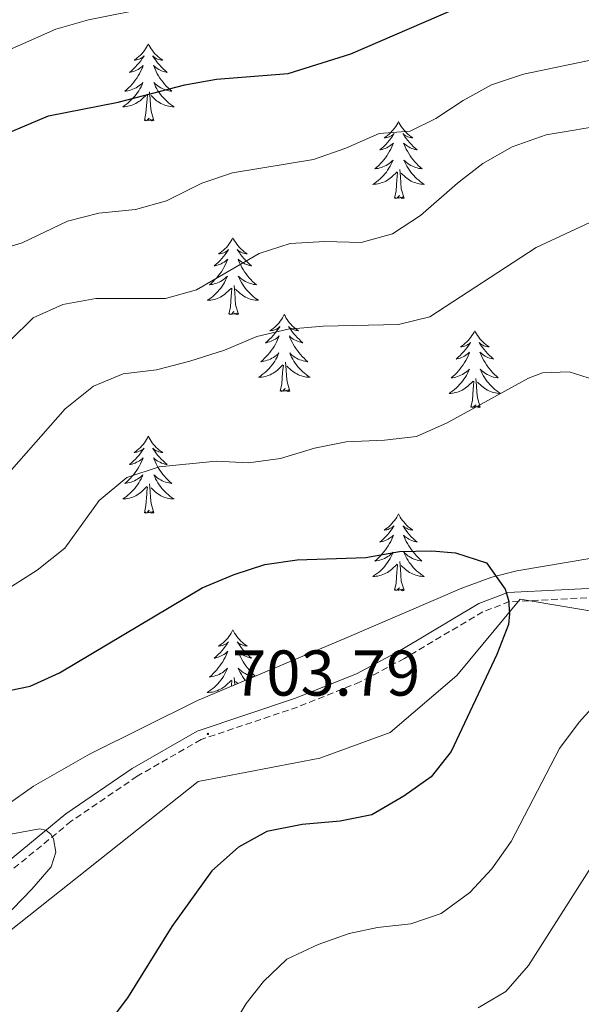
# Model space of a CAD drawing. Units: metres. Extents: x 594031 to 598526, y 4647702 to 4650732.
# Drawn here: x 597935 to 598022, y 4650114 to 4650267 of the extents above; entities that cross this region are included whole.
import ezdxf
from ezdxf.enums import TextEntityAlignment as Align

# ---------------------------------------------------------------- set-up
doc = ezdxf.new("R2010")
doc.units = ezdxf.units.M
doc.header["$MEASUREMENT"] = 0
doc.linetypes.add('TRAZOSX2', pattern=[1.5, 1, -0.5])
for name, color, linetype, lineweight in [('Carátula', 7, 'Continuous', 5), ('Level 1', 19, 'Continuous', 0), ('Level 21', 19, 'Continuous', 0), ('Level 35', 92, 'Continuous', 0), ('Level 36', 19, 'Continuous', 40), ('Level 4', 36, 'Continuous', 30), ('Level 41', 39, 'Continuous', 0), ('Level 5', 36, 'Continuous', 0), ('Level 7', 1, 'Continuous', 0)]:
    doc.layers.add(name, color=color, linetype=linetype, lineweight=lineweight)
doc.styles.add('Arial', font='ARIAL.TTF', dxfattribs={"height": 0.2})

# ---------------------------------------------------------------- blocks, each defined once
blk = doc.blocks.new('5PATER')
at = {"layer": 'Carátula', "linetype": 'Continuous', "lineweight": 5}
h = blk.add_hatch(color=250, dxfattribs=at)
edge = h.paths.add_edge_path()
edge.add_ellipse((0, 0), major_axis=(-1.33, -1.34), ratio=0.999422, start_angle=0, end_angle=360)

msp = doc.modelspace()

# ---------------------------------------------------------------- linework, layer by layer
at = {"layer": 'Level 1', "color": 19, "linetype": 'Continuous', "lineweight": 0, "ltscale": 0.5}
msp.add_polyline3d([(598267.11, 4650202.21, 648.47), (598262.25, 4650200.92, 647.27), (598256.37, 4650199.36, 644.69), (598255.59, 4650199.15, 644.38), (598241.64, 4650194.03, 645.98), (598237.29, 4650192.17, 647.13), (598226.68, 4650187.63, 649.45), (598203.87, 4650188.62, 656.86), (598183.98, 4650190.54, 662.82), (598165.11, 4650192.34, 668.59), (598146.26, 4650192.24, 673.71), (598127.01, 4650193.4, 679.27), (598106.6, 4650195.82, 685.15), (598094.07, 4650189.32, 686.72), (598079.01, 4650180.51, 688.37), (598064.41, 4650176.14, 690.64), (598045.45, 4650174.26, 693.4), (598026.98, 4650174.8, 696.94), (598012.81, 4650177.16, 699.7), (598003.01, 4650165.37, 700.91), (597992.67, 4650156.49, 701.75), (597981.76, 4650152.54, 702.11), (597962.95, 4650148.89, 702.4), (597921.42, 4650116.02, 705.01)], dxfattribs=at)
at = {"layer": 'Level 21', "color": 19, "linetype": 'Continuous', "lineweight": 0}
msp.add_polyline3d([(598111.14, 4650194.51, 684.1), (598099.95, 4650193.81, 686.18), (598090.51, 4650192.19, 687.42), (598064.9, 4650184.07, 691.24), (598054.48, 4650181.38, 692.83), (598044.36, 4650180.24, 694.16), (598036.54, 4650179.8, 695.28), (598027.55, 4650179.04, 697.3), (598010.91, 4650178.19, 699.96), (598006.43, 4650176.48, 700.68), (597994.21, 4650169.23, 702.73), (597987.45, 4650165.62, 703.46), (597977.85, 4650161.78, 703.85), (597962.78, 4650156.72, 703.26), (597952.72, 4650150.92, 703.96), (597942.42, 4650143.9, 704.82), (597929.92, 4650133.62, 705.83)], dxfattribs=at)
at = {"layer": 'Level 21', "color": 19, "linetype": 'TRAZOSX2', "lineweight": 0}
msp.add_polyline3d([(598111.3, 4650193.11, 684.1), (598100.12, 4650192.4, 686.18), (598090.85, 4650190.82, 687.42), (598065.29, 4650182.71, 691.24), (598054.74, 4650179.99, 692.83), (598044.48, 4650178.82, 694.16), (598036.64, 4650178.38, 695.28), (598027.64, 4650177.62, 697.3), (598011.2, 4650176.79, 699.96), (598007.04, 4650175.2, 700.68), (597994.9, 4650168, 702.73), (597988.04, 4650164.34, 703.46), (597978.34, 4650160.45, 703.85), (597963.37, 4650155.42, 703.26), (597953.47, 4650149.72, 703.96), (597943.27, 4650142.76, 704.82), (597930.84, 4650132.55, 705.83)], dxfattribs=at)
at = {"layer": 'Level 35', "color": 92, "linetype": 'Continuous', "lineweight": 0, "ltscale": 0.5}
msp.add_polyline3d([(598211.27, 4650200.66, 658.54), (598206.54, 4650200.4, 660.16), (598186.81, 4650200.35, 666.44), (598161.18, 4650201.93, 673.37), (598151.08, 4650202.03, 676.66), (598139.02, 4650202.15, 680.61), (598134.12, 4650202.11, 681.56), (598121.9, 4650201.87, 683.06), (598112.52, 4650201.35, 686.53), (598102.3, 4650200.42, 687.59), (598097.93, 4650199.62, 688.06), (598074.53, 4650193.48, 690.78), (598060.23, 4650189.5, 693.11), (598046.5, 4650186.49, 696.26), (598031.89, 4650184.88, 699.34), (598012.29, 4650181.56, 701.61), (598008.43, 4650180.58, 702.01), (598003.77, 4650178.86, 702.62), (597985.66, 4650171.1, 705.25), (597981.11, 4650169.15, 705.52), (597962.84, 4650161.48, 705.22), (597946.08, 4650153.17, 705.12), (597937.4, 4650148.17, 706.04), (597933.33, 4650145.3, 706.56)], dxfattribs=at)
at = {"layer": 'Level 36', "color": 92, "linetype": 'Continuous', "lineweight": 0}
for points in [[(597955.21, 4650263.22), (597955.1, 4650263), (597954.94, 4650262.73), (597954.78, 4650262.46), (597954.59, 4650262.21), (597954.4, 4650261.96), (597954.19, 4650261.72), (597953.97, 4650261.5), (597953.74, 4650261.28), (597953.5, 4650261.08), (597953.25, 4650260.88), (597952.99, 4650260.71), (597953.19, 4650260.73), (597953.39, 4650260.77), (597953.59, 4650260.82), (597953.79, 4650260.89), (597953.98, 4650260.98), (597954.16, 4650261.08), (597954.33, 4650261.19), (597954.54, 4650261.38), (597954.5, 4650261.31), (597954.27, 4650260.97), (597954.02, 4650260.63), (597953.77, 4650260.31), (597953.5, 4650259.99), (597953.22, 4650259.69), (597952.93, 4650259.39), (597952.63, 4650259.11), (597952.31, 4650258.84), (597952.44, 4650258.86), (597952.68, 4650258.92), (597952.92, 4650258.99), (597953.16, 4650259.08), (597953.39, 4650259.18), (597953.61, 4650259.3), (597953.83, 4650259.43), (597954.04, 4650259.58), (597954.23, 4650259.73), (597954.42, 4650259.9), (597954.33, 4650259.68), (597954.18, 4650259.32), (597954.01, 4650258.97), (597953.82, 4650258.62), (597953.62, 4650258.28), (597953.41, 4650257.95), (597953.18, 4650257.63), (597952.94, 4650257.32), (597952.69, 4650257.01), (597952.43, 4650256.72), (597952.15, 4650256.44), (597951.87, 4650256.17), (597951.57, 4650255.91), (597951.77, 4650255.94), (597952.03, 4650255.98), (597952.29, 4650256.05), (597952.55, 4650256.13), (597952.81, 4650256.22), (597953.06, 4650256.33), (597953.3, 4650256.45), (597953.53, 4650256.59), (597953.76, 4650256.74), (597953.97, 4650256.9), (597954.18, 4650257.08), (597954.37, 4650257.27), (597954.23, 4650256.94)], [(597955.21, 4650263.22), (597955.32, 4650263), (597955.48, 4650262.73), (597955.64, 4650262.46), (597955.83, 4650262.21), (597956.02, 4650261.96), (597956.23, 4650261.72), (597956.45, 4650261.5), (597956.68, 4650261.28), (597956.92, 4650261.08), (597957.17, 4650260.88), (597957.43, 4650260.71), (597957.23, 4650260.73), (597957.03, 4650260.77), (597956.83, 4650260.82), (597956.63, 4650260.89), (597956.44, 4650260.98), (597956.26, 4650261.08), (597956.09, 4650261.19), (597955.88, 4650261.38), (597955.92, 4650261.31), (597956.15, 4650260.97), (597956.4, 4650260.63), (597956.65, 4650260.31), (597956.92, 4650259.99), (597957.2, 4650259.69), (597957.49, 4650259.39), (597957.79, 4650259.11), (597958.11, 4650258.84), (597957.98, 4650258.86), (597957.74, 4650258.92), (597957.5, 4650258.99), (597957.26, 4650259.08), (597957.03, 4650259.18), (597956.81, 4650259.3), (597956.59, 4650259.43), (597956.38, 4650259.58), (597956.19, 4650259.73), (597956, 4650259.9), (597956.09, 4650259.68), (597956.24, 4650259.32), (597956.41, 4650258.97), (597956.6, 4650258.62), (597956.8, 4650258.28), (597957.01, 4650257.95), (597957.24, 4650257.63), (597957.48, 4650257.32), (597957.73, 4650257.01), (597957.99, 4650256.72), (597958.27, 4650256.44), (597958.55, 4650256.17), (597958.85, 4650255.91), (597958.65, 4650255.94), (597958.39, 4650255.98), (597958.13, 4650256.05), (597957.87, 4650256.12), (597957.61, 4650256.22), (597957.36, 4650256.33), (597957.12, 4650256.45), (597956.89, 4650256.59), (597956.66, 4650256.74), (597956.45, 4650256.9), (597956.24, 4650257.08), (597956.05, 4650257.27), (597956.19, 4650256.94)], [(597954.23, 4650256.94), (597954.08, 4650256.62), (597953.91, 4650256.3), (597953.73, 4650256), (597953.53, 4650255.7), (597953.32, 4650255.42), (597953.1, 4650255.14), (597952.86, 4650254.87), (597952.61, 4650254.61), (597952.36, 4650254.37), (597952.09, 4650254.13), (597951.81, 4650253.91), (597951.52, 4650253.7), (597951.23, 4650253.51), (597951.49, 4650253.52), (597951.76, 4650253.54), (597952.02, 4650253.58), (597952.28, 4650253.64), (597952.53, 4650253.71), (597952.78, 4650253.8), (597953.03, 4650253.9), (597953.27, 4650254.02), (597953.5, 4650254.15), (597953.72, 4650254.3), (597953.93, 4650254.45), (597954.13, 4650254.62), (597954.98, 4650255.42)], [(597956.19, 4650256.94), (597956.34, 4650256.62), (597956.51, 4650256.3), (597956.69, 4650256), (597956.89, 4650255.7), (597957.1, 4650255.41), (597957.32, 4650255.14), (597957.56, 4650254.87), (597957.81, 4650254.61), (597958.06, 4650254.37), (597958.33, 4650254.13), (597958.61, 4650253.91), (597958.9, 4650253.7), (597959.19, 4650253.51), (597958.93, 4650253.52), (597958.66, 4650253.54), (597958.4, 4650253.58), (597958.14, 4650253.64), (597957.89, 4650253.71), (597957.64, 4650253.8), (597957.39, 4650253.9), (597957.15, 4650254.02), (597956.92, 4650254.15), (597956.7, 4650254.3), (597956.49, 4650254.45), (597956.29, 4650254.62), (597955.63, 4650255.24)], [(597956.06, 4650251.37), (597955.63, 4650252.81), (597955.54, 4650253.72), (597955.49, 4650254.67), (597955.39, 4650255.83)], [(597954.59, 4650251.37), (597954.84, 4650252.49), (597954.95, 4650254.23), (597955, 4650254.67), (597955.06, 4650255.39)], [(597956.06, 4650251.37), (597955.89, 4650251.31), (597955.87, 4650251.54), (597955.68, 4650251.32), (597955.56, 4650251.53), (597955.44, 4650251.42), (597955.17, 4650251.36), (597955.36, 4650251.76), (597954.98, 4650251.38), (597954.79, 4650251.32), (597954.75, 4650251.48), (597954.59, 4650251.37)], [(597993.98, 4650251.2), (597993.87, 4650250.98), (597993.71, 4650250.7), (597993.54, 4650250.44), (597993.36, 4650250.18), (597993.17, 4650249.93), (597992.96, 4650249.7), (597992.74, 4650249.47), (597992.51, 4650249.25), (597992.27, 4650249.05), (597992.02, 4650248.86), (597991.76, 4650248.68), (597991.96, 4650248.7), (597992.16, 4650248.74), (597992.36, 4650248.8), (597992.55, 4650248.87), (597992.74, 4650248.95), (597992.93, 4650249.05), (597993.1, 4650249.16), (597993.3, 4650249.35), (597993.26, 4650249.29), (597993.03, 4650248.94), (597992.79, 4650248.61), (597992.53, 4650248.28), (597992.27, 4650247.97), (597991.99, 4650247.66), (597991.69, 4650247.37), (597991.39, 4650247.08), (597991.08, 4650246.81), (597991.2, 4650246.84), (597991.45, 4650246.89), (597991.69, 4650246.97), (597991.93, 4650247.06), (597992.16, 4650247.16), (597992.38, 4650247.28), (597992.6, 4650247.41), (597992.8, 4650247.55), (597993, 4650247.71), (597993.19, 4650247.88), (597993.1, 4650247.66), (597992.94, 4650247.3), (597992.77, 4650246.94), (597992.59, 4650246.6), (597992.39, 4650246.26), (597992.17, 4650245.92), (597991.95, 4650245.6), (597991.71, 4650245.29), (597991.46, 4650244.99), (597991.19, 4650244.7), (597990.92, 4650244.41), (597990.63, 4650244.14), (597990.33, 4650243.89), (597990.53, 4650243.91), (597990.8, 4650243.96), (597991.06, 4650244.02), (597991.32, 4650244.1), (597991.57, 4650244.19), (597991.82, 4650244.3), (597992.06, 4650244.42), (597992.3, 4650244.56), (597992.52, 4650244.71), (597992.74, 4650244.88), (597992.95, 4650245.05), (597993.14, 4650245.24), (597993, 4650244.91)], [(597993.98, 4650251.2), (597994.09, 4650250.98), (597994.24, 4650250.7), (597994.41, 4650250.44), (597994.59, 4650250.18), (597994.79, 4650249.93), (597994.99, 4650249.7), (597995.21, 4650249.47), (597995.44, 4650249.25), (597995.68, 4650249.05), (597995.93, 4650248.86), (597996.19, 4650248.68), (597995.99, 4650248.7), (597995.79, 4650248.74), (597995.59, 4650248.8), (597995.4, 4650248.87), (597995.21, 4650248.95), (597995.03, 4650249.05), (597994.85, 4650249.16), (597994.65, 4650249.35), (597994.69, 4650249.29), (597994.92, 4650248.94), (597995.16, 4650248.61), (597995.42, 4650248.28), (597995.69, 4650247.97), (597995.97, 4650247.66), (597996.26, 4650247.37), (597996.56, 4650247.08), (597996.87, 4650246.81), (597996.75, 4650246.84), (597996.5, 4650246.89), (597996.26, 4650246.97), (597996.03, 4650247.06), (597995.79, 4650247.16), (597995.57, 4650247.28), (597995.36, 4650247.41), (597995.15, 4650247.55), (597994.95, 4650247.71), (597994.77, 4650247.88), (597994.85, 4650247.66), (597995.01, 4650247.3), (597995.18, 4650246.94), (597995.37, 4650246.6), (597995.57, 4650246.26), (597995.78, 4650245.92), (597996, 4650245.6), (597996.24, 4650245.29), (597996.49, 4650244.99), (597996.76, 4650244.7), (597997.03, 4650244.41), (597997.32, 4650244.14), (597997.62, 4650243.89), (597997.42, 4650243.91), (597997.15, 4650243.96), (597996.89, 4650244.02), (597996.63, 4650244.1), (597996.38, 4650244.19), (597996.13, 4650244.3), (597995.89, 4650244.42), (597995.65, 4650244.56), (597995.43, 4650244.71), (597995.21, 4650244.88), (597995.01, 4650245.05), (597994.81, 4650245.24), (597994.95, 4650244.91)], [(597993, 4650244.91), (597992.84, 4650244.59), (597992.67, 4650244.28), (597992.49, 4650243.97), (597992.29, 4650243.68), (597992.09, 4650243.39), (597991.86, 4650243.11), (597991.63, 4650242.84), (597991.38, 4650242.58), (597991.12, 4650242.34), (597990.85, 4650242.11), (597990.57, 4650241.88), (597990.29, 4650241.68), (597990, 4650241.48), (597990.26, 4650241.49), (597990.52, 4650241.52), (597990.79, 4650241.56), (597991.05, 4650241.62), (597991.3, 4650241.69), (597991.55, 4650241.78), (597991.79, 4650241.88), (597992.03, 4650241.99), (597992.26, 4650242.12), (597992.48, 4650242.27), (597992.7, 4650242.43), (597992.9, 4650242.6), (597993.75, 4650243.4)], [(597994.95, 4650244.91), (597995.11, 4650244.59), (597995.28, 4650244.28), (597995.46, 4650243.97), (597995.66, 4650243.68), (597995.87, 4650243.39), (597996.09, 4650243.11), (597996.33, 4650242.84), (597996.57, 4650242.58), (597996.83, 4650242.34), (597997.1, 4650242.11), (597997.38, 4650241.88), (597997.67, 4650241.68), (597997.96, 4650241.48), (597997.69, 4650241.49), (597997.43, 4650241.52), (597997.17, 4650241.56), (597996.91, 4650241.62), (597996.65, 4650241.69), (597996.4, 4650241.78), (597996.16, 4650241.88), (597995.92, 4650241.99), (597995.69, 4650242.12), (597995.47, 4650242.27), (597995.25, 4650242.43), (597995.05, 4650242.6), (597994.39, 4650243.22)], [(597993.36, 4650239.35), (597993.6, 4650240.47), (597993.71, 4650242.21), (597993.76, 4650242.64), (597993.83, 4650243.36)], [(597994.83, 4650239.35), (597994.4, 4650240.79), (597994.31, 4650241.69), (597994.26, 4650242.64), (597994.16, 4650243.8)], [(597994.83, 4650239.35), (597994.65, 4650239.28), (597994.63, 4650239.52), (597994.44, 4650239.3), (597994.32, 4650239.5), (597994.2, 4650239.39), (597993.93, 4650239.34), (597994.13, 4650239.73), (597993.74, 4650239.35), (597993.55, 4650239.3), (597993.51, 4650239.46), (597993.36, 4650239.35)], [(597968.32, 4650233.21), (597968.21, 4650233), (597968.05, 4650232.72), (597967.88, 4650232.45), (597967.7, 4650232.2), (597967.51, 4650231.95), (597967.3, 4650231.71), (597967.08, 4650231.48), (597966.85, 4650231.27), (597966.61, 4650231.07), (597966.36, 4650230.88), (597966.1, 4650230.7), (597966.3, 4650230.72), (597966.5, 4650230.76), (597966.7, 4650230.81), (597966.9, 4650230.88), (597967.09, 4650230.97), (597967.27, 4650231.07), (597967.44, 4650231.18), (597967.65, 4650231.37), (597967.6, 4650231.3), (597967.37, 4650230.96), (597967.13, 4650230.62), (597966.87, 4650230.3), (597966.61, 4650229.98), (597966.33, 4650229.68), (597966.03, 4650229.38), (597965.73, 4650229.1), (597965.42, 4650228.83), (597965.54, 4650228.85), (597965.79, 4650228.91), (597966.03, 4650228.98), (597966.27, 4650229.07), (597966.5, 4650229.17), (597966.72, 4650229.29), (597966.94, 4650229.42), (597967.14, 4650229.57), (597967.34, 4650229.72), (597967.53, 4650229.89), (597967.44, 4650229.67), (597967.28, 4650229.31), (597967.11, 4650228.96), (597966.93, 4650228.61), (597966.73, 4650228.27), (597966.52, 4650227.94), (597966.29, 4650227.62), (597966.05, 4650227.3), (597965.8, 4650227), (597965.53, 4650226.71), (597965.26, 4650226.43), (597964.97, 4650226.16), (597964.68, 4650225.9), (597964.87, 4650225.93), (597965.14, 4650225.97), (597965.4, 4650226.04), (597965.66, 4650226.12), (597965.92, 4650226.21), (597966.16, 4650226.32), (597966.41, 4650226.44), (597966.64, 4650226.58), (597966.86, 4650226.73), (597967.08, 4650226.89), (597967.29, 4650227.07), (597967.48, 4650227.26), (597967.34, 4650226.93)], [(597968.32, 4650233.21), (597968.43, 4650233), (597968.58, 4650232.72), (597968.75, 4650232.45), (597968.93, 4650232.2), (597969.13, 4650231.95), (597969.33, 4650231.71), (597969.55, 4650231.48), (597969.78, 4650231.27), (597970.02, 4650231.07), (597970.27, 4650230.88), (597970.53, 4650230.7), (597970.33, 4650230.72), (597970.13, 4650230.76), (597969.93, 4650230.81), (597969.74, 4650230.88), (597969.55, 4650230.97), (597969.37, 4650231.07), (597969.19, 4650231.18), (597968.99, 4650231.37), (597969.03, 4650231.3), (597969.26, 4650230.96), (597969.5, 4650230.62), (597969.76, 4650230.3), (597970.03, 4650229.98), (597970.31, 4650229.68), (597970.6, 4650229.38), (597970.9, 4650229.1), (597971.21, 4650228.83), (597971.09, 4650228.85), (597970.85, 4650228.91), (597970.6, 4650228.98), (597970.37, 4650229.07), (597970.14, 4650229.17), (597969.91, 4650229.29), (597969.7, 4650229.42), (597969.49, 4650229.57), (597969.29, 4650229.72), (597969.11, 4650229.89), (597969.19, 4650229.67), (597969.35, 4650229.31), (597969.52, 4650228.96), (597969.71, 4650228.61), (597969.91, 4650228.27), (597970.12, 4650227.94), (597970.35, 4650227.62), (597970.58, 4650227.3), (597970.83, 4650227), (597971.1, 4650226.71), (597971.37, 4650226.43), (597971.66, 4650226.16), (597971.96, 4650225.9), (597971.76, 4650225.93), (597971.49, 4650225.97), (597971.23, 4650226.04), (597970.97, 4650226.12), (597970.72, 4650226.21), (597970.47, 4650226.32), (597970.23, 4650226.44), (597969.99, 4650226.58), (597969.77, 4650226.73), (597969.55, 4650226.89), (597969.35, 4650227.07), (597969.15, 4650227.26), (597969.29, 4650226.93)], [(597967.34, 4650226.93), (597967.19, 4650226.61), (597967.02, 4650226.29), (597966.83, 4650225.99), (597966.64, 4650225.69), (597966.43, 4650225.4), (597966.2, 4650225.13), (597965.97, 4650224.86), (597965.72, 4650224.6), (597965.46, 4650224.36), (597965.19, 4650224.12), (597964.92, 4650223.9), (597964.63, 4650223.69), (597964.34, 4650223.5), (597964.6, 4650223.51), (597964.87, 4650223.53), (597965.13, 4650223.57), (597965.39, 4650223.63), (597965.64, 4650223.7), (597965.89, 4650223.79), (597966.13, 4650223.89), (597966.37, 4650224.01), (597966.6, 4650224.14), (597966.83, 4650224.28), (597967.04, 4650224.44), (597967.24, 4650224.61), (597968.09, 4650225.41)], [(597969.29, 4650226.93), (597969.45, 4650226.61), (597969.62, 4650226.29), (597969.8, 4650225.99), (597970, 4650225.69), (597970.21, 4650225.4), (597970.43, 4650225.13), (597970.67, 4650224.86), (597970.91, 4650224.6), (597971.17, 4650224.36), (597971.44, 4650224.12), (597971.72, 4650223.9), (597972.01, 4650223.69), (597972.3, 4650223.5), (597972.03, 4650223.51), (597971.77, 4650223.53), (597971.51, 4650223.57), (597971.25, 4650223.63), (597970.99, 4650223.7), (597970.74, 4650223.79), (597970.5, 4650223.89), (597970.26, 4650224.01), (597970.03, 4650224.14), (597969.81, 4650224.28), (597969.6, 4650224.44), (597969.39, 4650224.61), (597968.73, 4650225.23)], [(597967.7, 4650221.36), (597967.94, 4650222.48), (597968.06, 4650224.22), (597968.1, 4650224.66), (597968.17, 4650225.38)], [(597969.17, 4650221.36), (597968.74, 4650222.8), (597968.65, 4650223.71), (597968.6, 4650224.66), (597968.5, 4650225.82)], [(597969.17, 4650221.36), (597968.99, 4650221.3), (597968.97, 4650221.53), (597968.79, 4650221.31), (597968.66, 4650221.52), (597968.54, 4650221.41), (597968.27, 4650221.35), (597968.47, 4650221.75), (597968.08, 4650221.37), (597967.9, 4650221.31), (597967.85, 4650221.47), (597967.7, 4650221.36)], [(597976.28, 4650221.3), (597976.17, 4650221.08), (597976.01, 4650220.8), (597975.84, 4650220.54), (597975.66, 4650220.28), (597975.47, 4650220.03), (597975.26, 4650219.79), (597975.04, 4650219.57), (597974.81, 4650219.35), (597974.57, 4650219.15), (597974.32, 4650218.96), (597974.06, 4650218.78), (597974.26, 4650218.8), (597974.46, 4650218.84), (597974.66, 4650218.89), (597974.86, 4650218.96), (597975.05, 4650219.05), (597975.23, 4650219.15), (597975.4, 4650219.26), (597975.61, 4650219.45), (597975.56, 4650219.38), (597975.33, 4650219.04), (597975.09, 4650218.7), (597974.83, 4650218.38), (597974.57, 4650218.06), (597974.29, 4650217.76), (597973.99, 4650217.46), (597973.69, 4650217.18), (597973.38, 4650216.91), (597973.5, 4650216.93), (597973.75, 4650216.99), (597973.99, 4650217.06), (597974.23, 4650217.15), (597974.46, 4650217.25), (597974.68, 4650217.37), (597974.9, 4650217.5), (597975.1, 4650217.65), (597975.3, 4650217.8), (597975.49, 4650217.98), (597975.4, 4650217.75), (597975.24, 4650217.39), (597975.07, 4650217.04), (597974.89, 4650216.69), (597974.69, 4650216.35), (597974.48, 4650216.02), (597974.25, 4650215.7), (597974.01, 4650215.39), (597973.76, 4650215.08), (597973.49, 4650214.79), (597973.22, 4650214.51), (597972.93, 4650214.24), (597972.64, 4650213.98), (597972.83, 4650214.01), (597973.1, 4650214.05), (597973.36, 4650214.12), (597973.62, 4650214.2), (597973.88, 4650214.29), (597974.12, 4650214.4), (597974.37, 4650214.52), (597974.6, 4650214.66), (597974.82, 4650214.81), (597975.04, 4650214.97), (597975.25, 4650215.15), (597975.44, 4650215.34), (597975.3, 4650215.01)], [(597976.28, 4650221.3), (597976.39, 4650221.08), (597976.54, 4650220.8), (597976.71, 4650220.54), (597976.89, 4650220.28), (597977.09, 4650220.03), (597977.29, 4650219.79), (597977.51, 4650219.57), (597977.74, 4650219.35), (597977.98, 4650219.15), (597978.23, 4650218.96), (597978.49, 4650218.78), (597978.29, 4650218.8), (597978.09, 4650218.84), (597977.89, 4650218.89), (597977.7, 4650218.96), (597977.51, 4650219.05), (597977.33, 4650219.15), (597977.15, 4650219.26), (597976.95, 4650219.45), (597976.99, 4650219.38), (597977.22, 4650219.04), (597977.46, 4650218.7), (597977.72, 4650218.38), (597977.99, 4650218.06), (597978.27, 4650217.76), (597978.56, 4650217.46), (597978.86, 4650217.18), (597979.17, 4650216.91), (597979.05, 4650216.93), (597978.81, 4650216.99), (597978.56, 4650217.06), (597978.33, 4650217.15), (597978.1, 4650217.25), (597977.87, 4650217.37), (597977.66, 4650217.5), (597977.45, 4650217.65), (597977.25, 4650217.8), (597977.07, 4650217.98), (597977.15, 4650217.75), (597977.31, 4650217.39), (597977.48, 4650217.04), (597977.67, 4650216.69), (597977.87, 4650216.35), (597978.08, 4650216.02), (597978.31, 4650215.7), (597978.54, 4650215.39), (597978.79, 4650215.08), (597979.06, 4650214.79), (597979.33, 4650214.51), (597979.62, 4650214.24), (597979.92, 4650213.98), (597979.72, 4650214.01), (597979.45, 4650214.05), (597979.19, 4650214.12), (597978.93, 4650214.2), (597978.68, 4650214.29), (597978.43, 4650214.4), (597978.19, 4650214.52), (597977.95, 4650214.66), (597977.73, 4650214.81), (597977.51, 4650214.97), (597977.31, 4650215.15), (597977.11, 4650215.34), (597977.25, 4650215.01)], [(598005.79, 4650218.79), (598005.68, 4650218.57), (598005.53, 4650218.29), (598005.36, 4650218.03), (598005.18, 4650217.77), (598004.98, 4650217.52), (598004.77, 4650217.28), (598004.56, 4650217.06), (598004.33, 4650216.84), (598004.09, 4650216.64), (598003.83, 4650216.45), (598003.57, 4650216.27), (598003.77, 4650216.29), (598003.98, 4650216.33), (598004.18, 4650216.39), (598004.37, 4650216.46), (598004.56, 4650216.54), (598004.74, 4650216.64), (598004.91, 4650216.75), (598005.12, 4650216.94), (598005.08, 4650216.88), (598004.85, 4650216.53), (598004.61, 4650216.2), (598004.35, 4650215.87), (598004.08, 4650215.55), (598003.8, 4650215.25), (598003.51, 4650214.96), (598003.21, 4650214.67), (598002.89, 4650214.4), (598003.02, 4650214.42), (598003.26, 4650214.48), (598003.51, 4650214.56), (598003.74, 4650214.64), (598003.97, 4650214.75), (598004.2, 4650214.86), (598004.41, 4650215), (598004.62, 4650215.14), (598004.82, 4650215.3), (598005, 4650215.47), (598004.91, 4650215.24), (598004.76, 4650214.88), (598004.59, 4650214.53), (598004.4, 4650214.18), (598004.2, 4650213.84), (598003.99, 4650213.51), (598003.76, 4650213.19), (598003.53, 4650212.88), (598003.27, 4650212.58), (598003.01, 4650212.28), (598002.73, 4650212), (598002.45, 4650211.73), (598002.15, 4650211.47), (598002.35, 4650211.5), (598002.61, 4650211.55), (598002.88, 4650211.61), (598003.14, 4650211.69), (598003.39, 4650211.78), (598003.64, 4650211.89), (598003.88, 4650212.01), (598004.11, 4650212.15), (598004.34, 4650212.3), (598004.55, 4650212.46), (598004.76, 4650212.64), (598004.96, 4650212.83), (598004.81, 4650212.5)], [(598005.79, 4650218.79), (598005.9, 4650218.57), (598006.06, 4650218.29), (598006.23, 4650218.03), (598006.41, 4650217.77), (598006.6, 4650217.52), (598006.81, 4650217.28), (598007.03, 4650217.06), (598007.26, 4650216.84), (598007.5, 4650216.64), (598007.75, 4650216.45), (598008.01, 4650216.27), (598007.81, 4650216.29), (598007.61, 4650216.33), (598007.41, 4650216.39), (598007.21, 4650216.46), (598007.02, 4650216.54), (598006.84, 4650216.64), (598006.67, 4650216.75), (598006.46, 4650216.94), (598006.51, 4650216.88), (598006.73, 4650216.53), (598006.98, 4650216.2), (598007.23, 4650215.87), (598007.5, 4650215.55), (598007.78, 4650215.25), (598008.07, 4650214.96), (598008.38, 4650214.67), (598008.69, 4650214.4), (598008.57, 4650214.42), (598008.32, 4650214.48), (598008.08, 4650214.56), (598007.84, 4650214.64), (598007.61, 4650214.75), (598007.39, 4650214.86), (598007.17, 4650215), (598006.97, 4650215.14), (598006.77, 4650215.3), (598006.58, 4650215.47), (598006.67, 4650215.24), (598006.83, 4650214.88), (598007, 4650214.53), (598007.18, 4650214.18), (598007.38, 4650213.84), (598007.59, 4650213.51), (598007.82, 4650213.19), (598008.06, 4650212.88), (598008.31, 4650212.58), (598008.57, 4650212.28), (598008.85, 4650212), (598009.14, 4650211.73), (598009.43, 4650211.47), (598009.24, 4650211.5), (598008.97, 4650211.55), (598008.71, 4650211.61), (598008.45, 4650211.69), (598008.19, 4650211.78), (598007.95, 4650211.89), (598007.7, 4650212.01), (598007.47, 4650212.15), (598007.25, 4650212.3), (598007.03, 4650212.46), (598006.82, 4650212.64), (598006.63, 4650212.83), (598006.77, 4650212.5)], [(597975.3, 4650215.01), (597975.15, 4650214.69), (597974.98, 4650214.38), (597974.79, 4650214.07), (597974.6, 4650213.77), (597974.39, 4650213.48), (597974.16, 4650213.21), (597973.93, 4650212.94), (597973.68, 4650212.68), (597973.42, 4650212.44), (597973.15, 4650212.2), (597972.87, 4650211.98), (597972.59, 4650211.77), (597972.3, 4650211.58), (597972.56, 4650211.59), (597972.82, 4650211.61), (597973.09, 4650211.66), (597973.35, 4650211.71), (597973.6, 4650211.78), (597973.85, 4650211.87), (597974.09, 4650211.97), (597974.33, 4650212.09), (597974.56, 4650212.22), (597974.79, 4650212.37), (597975, 4650212.52), (597975.2, 4650212.69), (597976.05, 4650213.49)], [(597977.25, 4650215.01), (597977.41, 4650214.69), (597977.58, 4650214.38), (597977.76, 4650214.07), (597977.96, 4650213.77), (597978.17, 4650213.48), (597978.39, 4650213.21), (597978.63, 4650212.94), (597978.87, 4650212.68), (597979.13, 4650212.44), (597979.4, 4650212.2), (597979.68, 4650211.98), (597979.97, 4650211.77), (597980.26, 4650211.58), (597979.99, 4650211.59), (597979.73, 4650211.61), (597979.47, 4650211.66), (597979.21, 4650211.71), (597978.95, 4650211.78), (597978.7, 4650211.87), (597978.46, 4650211.97), (597978.22, 4650212.09), (597977.99, 4650212.22), (597977.77, 4650212.37), (597977.56, 4650212.52), (597977.35, 4650212.69), (597976.69, 4650213.31)], [(597975.66, 4650209.44), (597975.9, 4650210.56), (597976.02, 4650212.3), (597976.06, 4650212.74), (597976.13, 4650213.46)], [(597977.13, 4650209.44), (597976.7, 4650210.88), (597976.61, 4650211.79), (597976.56, 4650212.74), (597976.46, 4650213.9)], [(598004.81, 4650212.5), (598004.66, 4650212.18), (598004.49, 4650211.87), (598004.31, 4650211.56), (598004.11, 4650211.26), (598003.9, 4650210.98), (598003.68, 4650210.7), (598003.44, 4650210.43), (598003.2, 4650210.17), (598002.94, 4650209.93), (598002.67, 4650209.69), (598002.39, 4650209.47), (598002.1, 4650209.26), (598001.81, 4650209.07), (598002.08, 4650209.08), (598002.34, 4650209.11), (598002.6, 4650209.15), (598002.86, 4650209.2), (598003.12, 4650209.28), (598003.37, 4650209.36), (598003.61, 4650209.47), (598003.85, 4650209.58), (598004.08, 4650209.71), (598004.3, 4650209.86), (598004.51, 4650210.02), (598004.72, 4650210.19), (598005.56, 4650210.98)], [(598006.64, 4650206.94), (598006.21, 4650208.38), (598006.12, 4650209.28), (598006.08, 4650210.23), (598005.97, 4650211.39)], [(598006.77, 4650212.5), (598006.92, 4650212.18), (598007.09, 4650211.87), (598007.28, 4650211.56), (598007.47, 4650211.26), (598007.68, 4650210.98), (598007.91, 4650210.7), (598008.14, 4650210.43), (598008.39, 4650210.17), (598008.65, 4650209.93), (598008.91, 4650209.69), (598009.19, 4650209.47), (598009.48, 4650209.26), (598009.77, 4650209.07), (598009.51, 4650209.08), (598009.24, 4650209.11), (598008.98, 4650209.15), (598008.72, 4650209.2), (598008.47, 4650209.28), (598008.22, 4650209.36), (598007.97, 4650209.47), (598007.74, 4650209.58), (598007.51, 4650209.71), (598007.28, 4650209.86), (598007.07, 4650210.02), (598006.87, 4650210.19), (598006.21, 4650210.81)], [(597977.13, 4650209.44), (597976.95, 4650209.38), (597976.93, 4650209.62), (597976.74, 4650209.39), (597976.62, 4650209.6), (597976.5, 4650209.49), (597976.23, 4650209.43), (597976.43, 4650209.83), (597976.04, 4650209.45), (597975.85, 4650209.39), (597975.81, 4650209.56), (597975.66, 4650209.44)], [(598005.17, 4650206.94), (598005.42, 4650208.05), (598005.53, 4650209.8), (598005.58, 4650210.23), (598005.64, 4650210.95)], [(598006.64, 4650206.94), (598006.47, 4650206.87), (598006.45, 4650207.11), (598006.26, 4650206.88), (598006.14, 4650207.09), (598006.02, 4650206.98), (598005.75, 4650206.93), (598005.94, 4650207.32), (598005.56, 4650206.94), (598005.37, 4650206.88), (598005.33, 4650207.05), (598005.17, 4650206.94)], [(597955.21, 4650202.43), (597955.1, 4650202.21), (597954.94, 4650201.93), (597954.77, 4650201.67), (597954.59, 4650201.41), (597954.4, 4650201.16), (597954.19, 4650200.92), (597953.97, 4650200.7), (597953.74, 4650200.48), (597953.5, 4650200.28), (597953.25, 4650200.09), (597952.99, 4650199.91), (597953.19, 4650199.93), (597953.39, 4650199.97), (597953.59, 4650200.03), (597953.79, 4650200.1), (597953.98, 4650200.18), (597954.16, 4650200.28), (597954.33, 4650200.39), (597954.54, 4650200.58), (597954.49, 4650200.52), (597954.27, 4650200.17), (597954.02, 4650199.84), (597953.77, 4650199.51), (597953.5, 4650199.19), (597953.22, 4650198.89), (597952.93, 4650198.6), (597952.62, 4650198.31), (597952.31, 4650198.04), (597952.43, 4650198.06), (597952.68, 4650198.12), (597952.92, 4650198.2), (597953.16, 4650198.28), (597953.39, 4650198.39), (597953.61, 4650198.5), (597953.83, 4650198.64), (597954.03, 4650198.78), (597954.23, 4650198.94), (597954.42, 4650199.11), (597954.33, 4650198.88), (597954.17, 4650198.52), (597954, 4650198.17), (597953.82, 4650197.82), (597953.62, 4650197.48), (597953.41, 4650197.15), (597953.18, 4650196.83), (597952.94, 4650196.52), (597952.69, 4650196.22), (597952.43, 4650195.92), (597952.15, 4650195.64), (597951.86, 4650195.37), (597951.57, 4650195.11), (597951.76, 4650195.14), (597952.03, 4650195.19), (597952.29, 4650195.25), (597952.55, 4650195.33), (597952.81, 4650195.42), (597953.05, 4650195.53), (597953.3, 4650195.65), (597953.53, 4650195.79), (597953.75, 4650195.94), (597953.97, 4650196.1), (597954.18, 4650196.28), (597954.37, 4650196.47), (597954.23, 4650196.14)], [(597955.21, 4650202.43), (597955.32, 4650202.21), (597955.47, 4650201.93), (597955.64, 4650201.67), (597955.82, 4650201.41), (597956.02, 4650201.16), (597956.23, 4650200.92), (597956.44, 4650200.7), (597956.67, 4650200.48), (597956.91, 4650200.28), (597957.17, 4650200.09), (597957.43, 4650199.91), (597957.23, 4650199.93), (597957.02, 4650199.97), (597956.82, 4650200.03), (597956.63, 4650200.1), (597956.44, 4650200.18), (597956.26, 4650200.28), (597956.09, 4650200.39), (597955.88, 4650200.58), (597955.92, 4650200.52), (597956.15, 4650200.17), (597956.39, 4650199.84), (597956.65, 4650199.51), (597956.92, 4650199.19), (597957.2, 4650198.89), (597957.49, 4650198.6), (597957.79, 4650198.31), (597958.11, 4650198.04), (597957.98, 4650198.06), (597957.74, 4650198.12), (597957.49, 4650198.2), (597957.26, 4650198.28), (597957.03, 4650198.39), (597956.8, 4650198.5), (597956.59, 4650198.64), (597956.38, 4650198.78), (597956.18, 4650198.94), (597956, 4650199.11), (597956.09, 4650198.88), (597956.24, 4650198.52), (597956.41, 4650198.17), (597956.6, 4650197.82), (597956.8, 4650197.48), (597957.01, 4650197.15), (597957.24, 4650196.83), (597957.47, 4650196.52), (597957.73, 4650196.22), (597957.99, 4650195.92), (597958.27, 4650195.64), (597958.55, 4650195.37), (597958.85, 4650195.11), (597958.65, 4650195.14), (597958.39, 4650195.19), (597958.12, 4650195.25), (597957.86, 4650195.33), (597957.61, 4650195.42), (597957.36, 4650195.53), (597957.12, 4650195.65), (597956.89, 4650195.79), (597956.66, 4650195.94), (597956.45, 4650196.1), (597956.24, 4650196.28), (597956.04, 4650196.47), (597956.19, 4650196.14)], [(597954.23, 4650196.14), (597954.08, 4650195.82), (597953.91, 4650195.51), (597953.72, 4650195.2), (597953.53, 4650194.9), (597953.32, 4650194.62), (597953.09, 4650194.34), (597952.86, 4650194.07), (597952.61, 4650193.81), (597952.35, 4650193.57), (597952.09, 4650193.33), (597951.81, 4650193.11), (597951.52, 4650192.9), (597951.23, 4650192.71), (597951.49, 4650192.72), (597951.75, 4650192.75), (597952.02, 4650192.79), (597952.28, 4650192.84), (597952.53, 4650192.92), (597952.78, 4650193), (597953.03, 4650193.11), (597953.26, 4650193.22), (597953.49, 4650193.35), (597953.71, 4650193.5), (597953.93, 4650193.66), (597954.13, 4650193.83), (597954.98, 4650194.62)], [(597956.19, 4650196.14), (597956.34, 4650195.82), (597956.51, 4650195.51), (597956.69, 4650195.2), (597956.89, 4650194.9), (597957.1, 4650194.62), (597957.32, 4650194.34), (597957.56, 4650194.07), (597957.8, 4650193.81), (597958.06, 4650193.57), (597958.33, 4650193.33), (597958.61, 4650193.11), (597958.9, 4650192.9), (597959.19, 4650192.71), (597958.92, 4650192.72), (597958.66, 4650192.75), (597958.4, 4650192.79), (597958.14, 4650192.84), (597957.88, 4650192.92), (597957.63, 4650193), (597957.39, 4650193.11), (597957.15, 4650193.22), (597956.92, 4650193.35), (597956.7, 4650193.5), (597956.49, 4650193.66), (597956.28, 4650193.83), (597955.63, 4650194.45)], [(597954.59, 4650190.58), (597954.83, 4650191.69), (597954.95, 4650193.44), (597954.99, 4650193.87), (597955.06, 4650194.59)], [(597956.06, 4650190.58), (597955.63, 4650192.02), (597955.54, 4650192.92), (597955.49, 4650193.87), (597955.39, 4650195.03)], [(597956.06, 4650190.58), (597955.88, 4650190.51), (597955.87, 4650190.75), (597955.67, 4650190.52), (597955.55, 4650190.73), (597955.43, 4650190.62), (597955.16, 4650190.57), (597955.36, 4650190.96), (597954.97, 4650190.58), (597954.79, 4650190.52), (597954.75, 4650190.69), (597954.59, 4650190.58)], [(597993.97, 4650190.4), (597993.86, 4650190.18), (597993.71, 4650189.91), (597993.54, 4650189.64), (597993.36, 4650189.38), (597993.16, 4650189.14), (597992.96, 4650188.9), (597992.74, 4650188.67), (597992.51, 4650188.46), (597992.27, 4650188.25), (597992.02, 4650188.06), (597991.76, 4650187.88), (597991.96, 4650187.91), (597992.16, 4650187.95), (597992.36, 4650188), (597992.55, 4650188.07), (597992.74, 4650188.16), (597992.92, 4650188.25), (597993.1, 4650188.37), (597993.3, 4650188.56), (597993.26, 4650188.49), (597993.03, 4650188.15), (597992.79, 4650187.81), (597992.53, 4650187.48), (597992.26, 4650187.17), (597991.98, 4650186.86), (597991.69, 4650186.57), (597991.39, 4650186.29), (597991.08, 4650186.02), (597991.2, 4650186.04), (597991.45, 4650186.1), (597991.69, 4650186.17), (597991.92, 4650186.26), (597992.15, 4650186.36), (597992.38, 4650186.48), (597992.59, 4650186.61), (597992.8, 4650186.76), (597993, 4650186.91), (597993.19, 4650187.08), (597993.1, 4650186.86), (597992.94, 4650186.5), (597992.77, 4650186.14), (597992.59, 4650185.8), (597992.39, 4650185.46), (597992.17, 4650185.13), (597991.95, 4650184.8), (597991.71, 4650184.49), (597991.46, 4650184.19), (597991.19, 4650183.9), (597990.92, 4650183.62), (597990.63, 4650183.35), (597990.33, 4650183.09), (597990.53, 4650183.11), (597990.8, 4650183.16), (597991.06, 4650183.22), (597991.32, 4650183.3), (597991.57, 4650183.4), (597991.82, 4650183.5), (597992.06, 4650183.63), (597992.3, 4650183.77), (597992.52, 4650183.92), (597992.74, 4650184.08), (597992.94, 4650184.26), (597993.14, 4650184.44), (597993, 4650184.12)], [(597993.97, 4650190.4), (597994.09, 4650190.18), (597994.24, 4650189.91), (597994.41, 4650189.64), (597994.59, 4650189.38), (597994.78, 4650189.14), (597994.99, 4650188.9), (597995.21, 4650188.67), (597995.44, 4650188.46), (597995.68, 4650188.25), (597995.93, 4650188.06), (597996.19, 4650187.88), (597995.99, 4650187.91), (597995.79, 4650187.95), (597995.59, 4650188), (597995.39, 4650188.07), (597995.21, 4650188.16), (597995.03, 4650188.25), (597994.85, 4650188.37), (597994.65, 4650188.56), (597994.69, 4650188.49), (597994.92, 4650188.15), (597995.16, 4650187.81), (597995.42, 4650187.48), (597995.68, 4650187.17), (597995.96, 4650186.86), (597996.26, 4650186.57), (597996.56, 4650186.29), (597996.87, 4650186.02), (597996.75, 4650186.04), (597996.5, 4650186.1), (597996.26, 4650186.17), (597996.02, 4650186.26), (597995.79, 4650186.36), (597995.57, 4650186.48), (597995.35, 4650186.61), (597995.15, 4650186.76), (597994.95, 4650186.91), (597994.76, 4650187.08), (597994.85, 4650186.86), (597995.01, 4650186.5), (597995.18, 4650186.14), (597995.36, 4650185.8), (597995.56, 4650185.46), (597995.77, 4650185.13), (597996, 4650184.8), (597996.24, 4650184.49), (597996.49, 4650184.19), (597996.76, 4650183.9), (597997.03, 4650183.62), (597997.32, 4650183.35), (597997.61, 4650183.09), (597997.42, 4650183.11), (597997.15, 4650183.16), (597996.89, 4650183.22), (597996.63, 4650183.3), (597996.37, 4650183.4), (597996.13, 4650183.5), (597995.89, 4650183.63), (597995.65, 4650183.77), (597995.43, 4650183.92), (597995.21, 4650184.08), (597995.01, 4650184.26), (597994.81, 4650184.44), (597994.95, 4650184.12)], [(597993, 4650184.12), (597992.84, 4650183.8), (597992.67, 4650183.48), (597992.49, 4650183.18), (597992.29, 4650182.88), (597992.08, 4650182.59), (597991.86, 4650182.31), (597991.63, 4650182.05), (597991.38, 4650181.79), (597991.12, 4650181.54), (597990.85, 4650181.31), (597990.57, 4650181.09), (597990.28, 4650180.88), (597989.99, 4650180.69), (597990.26, 4650180.7), (597990.52, 4650180.72), (597990.78, 4650180.76), (597991.04, 4650180.82), (597991.3, 4650180.89), (597991.55, 4650180.98), (597991.79, 4650181.08), (597992.03, 4650181.2), (597992.26, 4650181.33), (597992.48, 4650181.47), (597992.69, 4650181.63), (597992.9, 4650181.8), (597993.75, 4650182.6)], [(597994.95, 4650184.12), (597995.11, 4650183.8), (597995.27, 4650183.48), (597995.46, 4650183.18), (597995.65, 4650182.88), (597995.87, 4650182.59), (597996.09, 4650182.31), (597996.32, 4650182.05), (597996.57, 4650181.79), (597996.83, 4650181.54), (597997.1, 4650181.31), (597997.37, 4650181.09), (597997.66, 4650180.88), (597997.95, 4650180.69), (597997.69, 4650180.7), (597997.43, 4650180.72), (597997.16, 4650180.76), (597996.91, 4650180.82), (597996.65, 4650180.89), (597996.4, 4650180.98), (597996.16, 4650181.08), (597995.92, 4650181.2), (597995.69, 4650181.33), (597995.47, 4650181.47), (597995.25, 4650181.63), (597995.05, 4650181.8), (597994.39, 4650182.42)], [(597993.35, 4650178.55), (597993.6, 4650179.67), (597993.71, 4650181.41), (597993.76, 4650181.84), (597993.82, 4650182.57)], [(597994.83, 4650178.55), (597994.4, 4650179.99), (597994.31, 4650180.9), (597994.26, 4650181.84), (597994.16, 4650183.01)], [(597994.83, 4650178.55), (597994.65, 4650178.48), (597994.63, 4650178.72), (597994.44, 4650178.5), (597994.32, 4650178.7), (597994.2, 4650178.6), (597993.93, 4650178.54), (597994.13, 4650178.93), (597993.74, 4650178.55), (597993.55, 4650178.5), (597993.51, 4650178.66), (597993.35, 4650178.55)], [(597968.31, 4650172.42), (597968.2, 4650172.2), (597968.05, 4650171.92), (597967.88, 4650171.66), (597967.7, 4650171.4), (597967.51, 4650171.15), (597967.3, 4650170.91), (597967.08, 4650170.69), (597966.85, 4650170.47), (597966.61, 4650170.27), (597966.36, 4650170.08), (597966.1, 4650169.9), (597966.3, 4650169.92), (597966.5, 4650169.96), (597966.7, 4650170.02), (597966.89, 4650170.08), (597967.08, 4650170.17), (597967.26, 4650170.27), (597967.44, 4650170.38), (597967.64, 4650170.57), (597967.6, 4650170.51), (597967.37, 4650170.16), (597967.13, 4650169.83), (597966.87, 4650169.5), (597966.61, 4650169.18), (597966.33, 4650168.88), (597966.03, 4650168.58), (597965.73, 4650168.3), (597965.42, 4650168.03), (597965.54, 4650168.05), (597965.79, 4650168.11), (597966.03, 4650168.18), (597966.27, 4650168.27), (597966.5, 4650168.38), (597966.72, 4650168.49), (597966.93, 4650168.62), (597967.14, 4650168.77), (597967.34, 4650168.93), (597967.53, 4650169.1), (597967.44, 4650168.88), (597967.28, 4650168.51), (597967.11, 4650168.16), (597966.93, 4650167.81), (597966.73, 4650167.47), (597966.51, 4650167.14), (597966.29, 4650166.82), (597966.05, 4650166.51), (597965.8, 4650166.2), (597965.53, 4650165.91), (597965.26, 4650165.63), (597964.97, 4650165.36), (597964.67, 4650165.1), (597964.87, 4650165.13), (597965.14, 4650165.18), (597965.4, 4650165.24), (597965.66, 4650165.32), (597965.91, 4650165.41), (597966.16, 4650165.52), (597966.4, 4650165.64), (597966.64, 4650165.78), (597966.86, 4650165.93), (597967.08, 4650166.1), (597967.28, 4650166.27), (597967.48, 4650166.46), (597967.34, 4650166.13)], [(597968.31, 4650172.42), (597968.43, 4650172.2), (597968.58, 4650171.92), (597968.75, 4650171.66), (597968.93, 4650171.4), (597969.13, 4650171.15), (597969.33, 4650170.91), (597969.55, 4650170.69), (597969.78, 4650170.47), (597970.02, 4650170.27), (597970.27, 4650170.08), (597970.53, 4650169.9), (597970.33, 4650169.92), (597970.13, 4650169.96), (597969.93, 4650170.02), (597969.74, 4650170.08), (597969.55, 4650170.17), (597969.37, 4650170.27), (597969.19, 4650170.38), (597968.99, 4650170.57), (597969.03, 4650170.51), (597969.26, 4650170.16), (597969.5, 4650169.83), (597969.76, 4650169.5), (597970.03, 4650169.18), (597970.31, 4650168.88), (597970.6, 4650168.58), (597970.9, 4650168.3), (597971.21, 4650168.03), (597971.09, 4650168.05), (597970.84, 4650168.11), (597970.6, 4650168.18), (597970.37, 4650168.27), (597970.13, 4650168.38), (597969.91, 4650168.49), (597969.69, 4650168.62), (597969.49, 4650168.77), (597969.29, 4650168.93), (597969.1, 4650169.1), (597969.19, 4650168.88), (597969.35, 4650168.51), (597969.52, 4650168.16), (597969.7, 4650167.81), (597969.9, 4650167.47), (597970.12, 4650167.14), (597970.34, 4650166.82), (597970.58, 4650166.51), (597970.83, 4650166.2), (597971.1, 4650165.91), (597971.37, 4650165.63), (597971.66, 4650165.36), (597971.8, 4650165.24)], [(597967.34, 4650166.13), (597967.18, 4650165.81), (597967.01, 4650165.5), (597966.83, 4650165.19), (597966.63, 4650164.9), (597966.42, 4650164.61), (597966.2, 4650164.33), (597965.97, 4650164.06), (597965.72, 4650163.8), (597965.46, 4650163.56), (597965.19, 4650163.32), (597964.91, 4650163.1), (597964.63, 4650162.89), (597964.33, 4650162.7), (597964.6, 4650162.71), (597964.86, 4650162.74), (597965.13, 4650162.78), (597965.38, 4650162.83), (597965.64, 4650162.91), (597965.89, 4650162.99), (597966.13, 4650163.1), (597966.37, 4650163.21), (597966.6, 4650163.34), (597966.82, 4650163.49), (597967.04, 4650163.65), (597967.24, 4650163.82), (597968.09, 4650164.62)], [(597971.6, 4650165.16), (597971.49, 4650165.18), (597971.23, 4650165.24), (597970.97, 4650165.32), (597970.72, 4650165.41), (597970.47, 4650165.52), (597970.23, 4650165.64), (597969.99, 4650165.78), (597969.77, 4650165.93), (597969.55, 4650166.1), (597969.35, 4650166.27), (597969.15, 4650166.46), (597969.29, 4650166.13), (597969.45, 4650165.81), (597969.62, 4650165.5), (597969.8, 4650165.19), (597970, 4650164.9), (597970.21, 4650164.61), (597970.23, 4650164.58)], [(597968.08, 4650163.68), (597968.1, 4650163.86), (597968.17, 4650164.58)], [(597968.6, 4650163.9), (597968.5, 4650165.02)], [(597969.09, 4650164.1), (597968.73, 4650164.44)]]:
    msp.add_lwpolyline(points, dxfattribs=at)
at = {"layer": 'Level 4', "color": 36, "linetype": 'Continuous', "lineweight": 30}
for points in [[(597929.9, 4650247.96, 675), (597939.76, 4650252.09, 675), (597950.53, 4650254.22, 675), (597960.84, 4650256.89, 675), (597965.77, 4650257.76, 675), (597976.87, 4650258.66, 675), (597986.61, 4650261.69, 675), (598002.51, 4650268.56, 675), (598007.81, 4650270.29, 675), (598012.69, 4650271.37, 675), (598023.16, 4650272.55, 675), (598043.83, 4650277.38, 675), (598049.51, 4650278.3, 675), (598059.55, 4650279.45, 675), (598064.53, 4650279.72, 675), (598071.35, 4650279.2, 675), (598073.47, 4650278.77, 675), (598075.74, 4650277.82, 675), (598081.83, 4650272.66, 675), (598084.67, 4650268.51, 675), (598086.09, 4650265.68, 675), (598090.45, 4650255.9, 675)], [(597925.56, 4650161.35, 700), (597936.89, 4650163.67, 700), (597941.45, 4650165.74, 700), (597963.55, 4650178.92, 700), (597968.49, 4650181.02, 700), (597973.24, 4650182.56, 700), (597978.26, 4650183.28, 700), (597988.9, 4650183.64, 700), (597994.13, 4650184.56, 700), (597999.13, 4650184.69, 700), (598002.81, 4650184.35, 700), (598007.59, 4650182.79, 700), (598010.52, 4650178.72, 700), (598011, 4650177.02, 700), (598011.16, 4650174.88, 700), (598011.01, 4650173.26, 700), (598009.21, 4650168.6, 700), (598002.15, 4650153.58, 700), (597999.05, 4650149.65, 700), (597994.81, 4650146.64, 700), (597989.85, 4650143.77, 700), (597984.95, 4650142.74, 700), (597979.05, 4650142.23, 700), (597973.55, 4650141.14, 700), (597969.18, 4650138.72, 700), (597965.04, 4650135.09, 700), (597958.85, 4650126.44, 700), (597952, 4650115.37, 700), (597948.97, 4650111.4, 700)]]:
    msp.add_polyline3d(points, dxfattribs=at)
at = {"layer": 'Level 5', "color": 36, "linetype": 'Continuous', "lineweight": 0}
for points in [[(597918.9, 4650255.81, 670), (597940.86, 4650265.51, 670), (597945.93, 4650266.96, 670), (597956.3, 4650269.06, 670)], [(597932.06, 4650231.31, 680), (597935.65, 4650232.4, 680), (597942.69, 4650235.79, 680), (597947.54, 4650236.99, 680), (597953.2, 4650237.59, 680), (597958.03, 4650238.91, 680), (597963.52, 4650241.65, 680), (597968.25, 4650243.27, 680), (597980.78, 4650245.35, 680), (597985.81, 4650247.07, 680), (597990.99, 4650249.38, 680), (597995.78, 4650249.7, 680), (597999.76, 4650251.68, 680), (598003.99, 4650254.49, 680), (598008.37, 4650256.91, 680), (598013.36, 4650258.57, 680), (598028.97, 4650261.8, 680)], [(597933.73, 4650217.23, 685), (597937.38, 4650220.81, 685), (597941.94, 4650222.86, 685), (597947.05, 4650223.79, 685), (597957.86, 4650223.77, 685), (597962.67, 4650225.13, 685), (597972.4, 4650230.77, 685), (597977.16, 4650232.31, 685), (597982.54, 4650232.6, 685), (597988.21, 4650232.45, 685), (597993.02, 4650233.8, 685), (597997.4, 4650236.65, 685), (598003.1, 4650241.68, 685), (598007.06, 4650244.72, 685), (598011.6, 4650247.27, 685), (598016.88, 4650249.15, 685), (598026.72, 4650250.81, 685)], [(597931.33, 4650194.25, 690), (597942.3, 4650206.68, 690), (597946.71, 4650210.21, 690), (597951.33, 4650212.13, 690), (597956.49, 4650212.72, 690), (597961.62, 4650214.06, 690), (597967.01, 4650215.78, 690), (597972, 4650217.91, 690), (597976.87, 4650219.05, 690), (597982.28, 4650219.51, 690), (597993.97, 4650219.75, 690), (597998.82, 4650220.96, 690), (598015.33, 4650231.71, 690), (598024.39, 4650235.95, 690), (598029.36, 4650236.83, 690), (598034.79, 4650236.89, 690), (598037.31, 4650236.58, 690), (598040.98, 4650234.35, 690), (598042.34, 4650232.87, 690), (598044.94, 4650228.55, 690)], [(598044.94, 4650228.55, 690), (598046.38, 4650223.77, 690), (598049.45, 4650210.34, 690), (598052.9, 4650203.47, 690), (598055.96, 4650199.22, 690), (598059.29, 4650195.49, 690), (598063.91, 4650192.18, 690), (598072.92, 4650186.86, 690), (598073.45, 4650186.42, 690), (598073.88, 4650185.84, 690), (598074.18, 4650185.17, 690), (598074.39, 4650184.06, 690), (598073.47, 4650180.48, 690), (598071.36, 4650177.8, 690), (598061.99, 4650167.62, 690), (598058.22, 4650164.34, 690), (598053.96, 4650161.36, 690), (598042.89, 4650157.02, 690), (598038.28, 4650154.58, 690), (598034.36, 4650150.99, 690), (598028.22, 4650142.56, 690), (598014.13, 4650120.39, 690), (598010.63, 4650116.35, 690), (598006.31, 4650113.83, 690)], [(597933.42, 4650178.76, 695), (597937.98, 4650181.66, 695), (597942.29, 4650185.1, 695), (597947.57, 4650192.48, 695), (597951.9, 4650196.03, 695), (597956.91, 4650197.7, 695), (597965.74, 4650198.56, 695), (597970.75, 4650198.29, 695), (597975.7, 4650198.98, 695), (597980.97, 4650200.58, 695), (597985.87, 4650201.59, 695), (597991.78, 4650201.82, 695), (597996.74, 4650202.38, 695), (598001.54, 4650204.53, 695), (598014.12, 4650211.44, 695), (598016.3, 4650212.24, 695), (598020.41, 4650212.4, 695), (598024.36, 4650211.16, 695)], [(598038.14, 4650174.49, 695), (598037.43, 4650173.21, 695), (598034.81, 4650170.27, 695), (598025.43, 4650161.91, 695), (598021.98, 4650158.09, 695), (598018.92, 4650154.02, 695), (598011.43, 4650139.62, 695), (598008.46, 4650135.36, 695), (598005.04, 4650131.72, 695), (598000.6, 4650128.46, 695), (597995.86, 4650126.85, 695), (597990.7, 4650126.27, 695), (597986.32, 4650125.33, 695), (597981.55, 4650123.67, 695), (597976.65, 4650121.36, 695), (597973.04, 4650117.9, 695), (597970.35, 4650114.51, 695), (597963.48, 4650103.08, 695)], [(597886.41, 4650113.32, 705), (597891.24, 4650114.59, 705), (597896.08, 4650116.56, 705), (597900.21, 4650119.69, 705), (597911.15, 4650129.48, 705), (597915.07, 4650132.57, 705), (597920.27, 4650136.19, 705), (597924.7, 4650138.5, 705), (597929.91, 4650140, 705), (597938.36, 4650141.59, 705), (597939.33, 4650141.38, 705), (597940.09, 4650140.75, 705), (597940.53, 4650140.03, 705), (597940.85, 4650137.95, 705), (597940.15, 4650135.66, 705), (597937.17, 4650132.21, 705), (597920.98, 4650115.52, 705), (597914.43, 4650108.05, 705)]]:
    msp.add_polyline3d(points, dxfattribs=at)

# ---------------------------------------------------------------- block references
at = {"layer": 'Level 7', "color": 19, "linetype": 'Continuous', "lineweight": 0, "xscale": 0.09999983015004542, "yscale": 0.09999983015004542}
msp.add_blockref('5PATER', (597964.44, 4650156.29, 703.8), dxfattribs=at)

# ---------------------------------------------------------------- texts
at = {"layer": 'Level 41', "color": 19, "linetype": 'Continuous', "lineweight": 0, "style": 'Arial'}
msp.add_text('703.79', height=7, dxfattribs=at).set_placement((597968.19, 4650160.04, 703.8), align=Align.BOTTOM_LEFT)

doc.saveas('drawing.dxf')
